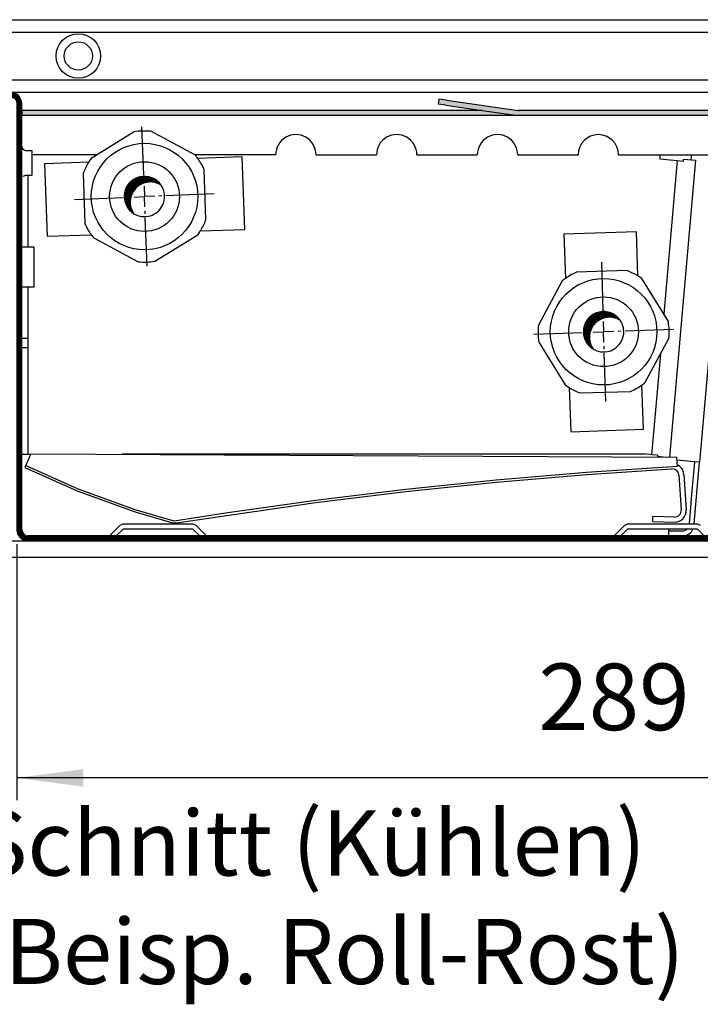
# Model space of a CAD drawing. Extents: x 0 to 202, y -4 to 295.
# Drawn here: x 34 to 57, y 213 to 246 of the extents above; entities that cross this region are included whole.
import ezdxf

# ---------------------------------------------------------------- set-up
doc = ezdxf.new("R2010")
doc.units = 0
doc.linetypes.add('DOT_CENTER', pattern=[14, 12, -1, 0, -1])
doc.layers.get('0').update_dxf_attribs({"linetype": 'CONTINUOUS'})
doc.layers.add('1', color=7, linetype='CONTINUOUS')
doc.styles.add('CONVERTER_11', font='txt.shx', dxfattribs={"width": 0.9})
doc.dimstyles.new('ME10_DIM_13', dxfattribs={"dimtxt": 16.49999925, "dimasz": 16.49999925, "dimexe": 5.499999749999999, "dimexo": 3.666666499999999, "dimgap": 6.599999699999999, "dimtad": 1, "dimdec": 0, "dimtxsty": 'CONVERTER_11', "dimsah": 1, "dimcen": 0.09, "dimclrd": 1, "dimclre": 1, "dimclrt": 3, "dimazin": 3, "dimtfac": 1, "dimtdec": 4, "dimtix": 1, "dimtmove": 0, "dimatfit": 3, "dimtolj": 1, "dimtzin": 0})
pattern_1 = [(45, (2865.791910802723, 4194.324026074022), (-0.004242640687119285, 3.33066907387547e-19), [])]

# ---------------------------------------------------------------- blocks, each defined once
blk = doc.blocks.new('*D10')
at = {"layer": '1', "color": 1, "linetype": 'CONTINUOUS'}
for p, q in [((1480.881299216772, 1311.423276174285), (1480.881299216772, 1247.979779878483)), ((1769.381728189096, 1311.423276174285), (1769.381728189096, 1247.979779878483)), ((1769.381728189096, 1253.479779628484), (1480.881299216772, 1253.479779628484))]:
    blk.add_line(p, q, dxfattribs=at)
at = {"layer": '1', "color": 1}
for points in [[(1497.381298466772, 1255.652045739936), (1497.381298466772, 1251.307513517031), (1480.881299216772, 1253.479779628484)], [(1752.881728939096, 1251.307513517031), (1752.881728939096, 1255.652045739936), (1769.381728189096, 1253.479779628484)]]:
    blk.add_solid(points, dxfattribs=at)
at = {"layer": '1', "color": 3, "insert": (1610.100100773614, 1260.164394709253), "char_height": 16.49999925, "attachment_point": 7, "rotation": 0.00013888888888888892, "style": 'CONVERTER_11'}
blk.add_mtext('289', dxfattribs=at)
blk = doc.blocks.new('SCHNITT_1', base_point=(1717.321261942885, 1343.342245610471))
at = {"layer": '1', "linetype": 'CONTINUOUS'}
h = blk.add_hatch(dxfattribs=at)
h.set_pattern_fill('CUSTOM11', color=2, scale=0.05, angle=45, pattern_type=2)
h.set_pattern_definition([(45, (924.729783783902, 994.8312282097055), (-0.07071067811865475, 5.551115123125783e-18), [])])
edge = h.paths.add_edge_path()
edge.add_line((1783.131748170956, 1440.240124545773), (1782.031746572442, 1440.240124545804))
edge.add_line((1782.031746572442, 1440.240124545804), (1782.031746572442, 1426.040103909991))
edge.add_arc((1781.231745409861, 1426.040103909991), 0.8000011625817148, 324.3409122994765, 360, ccw=False)
edge.add_line((1781.881746354423, 1425.573734279547), (1781.881746354423, 1425.090102529395))
edge.add_arc((1780.281744029261, 1425.090102529395), 1.600002325160858, 270, 360, ccw=False)
edge.add_line((1780.281744029261, 1423.490100204234), (1770.981730514256, 1423.490100204234))
edge.add_line((1770.981730514256, 1423.490100204234), (1770.981668849327, 1423.490100203567))
edge.add_arc((1770.981730513782, 1420.640096062539), 2.850004141695071, 90.00123968697584, 180)
edge.add_line((1768.131726372087, 1420.640096062539), (1768.131726372144, 1407.990010077612))
edge.add_line((1768.131726372144, 1407.990010077612), (1768.131726372561, 1315.089942674285))
edge.add_arc((1766.531724047399, 1315.089942674285), 1.600002325162222, 270, 360, ccw=False)
edge.add_line((1766.531724047399, 1313.489940349123), (1483.731303358469, 1313.489940349123))
edge.add_arc((1483.731303358469, 1315.089942674285), 1.600002325164951, 180, 270, ccw=False)
edge.add_line((1482.131301033304, 1315.089942674285), (1482.131301033304, 1417.740016416594))
edge.add_line((1482.131301033304, 1417.740016416594), (1482.131301033304, 1418.990018233126))
edge.add_line((1482.131301033304, 1418.990018233126), (1482.131301033304, 1420.640096062539))
edge.add_arc((1479.281296891653, 1420.640096062581), 2.85000414165097, 359.9999999991543, 450.0000000008457)
edge.add_line((1479.281296891611, 1423.490100204234), (1469.981293093131, 1423.490100204234))
edge.add_arc((1469.981293093131, 1425.090102529397), 1.600002325161995, 180, 270, ccw=False)
edge.add_line((1468.381290767969, 1425.090102529397), (1468.381290767969, 1425.57373427964))
edge.add_arc((1469.031291712598, 1426.040103909991), 0.8000011625808838, 180.0000000007979, 215.6590876923115, ccw=False)
edge.add_line((1468.231290550017, 1426.04010390998), (1468.231290550017, 1440.240124545803))
edge.add_line((1468.231290550017, 1440.240124545803), (1467.131288951438, 1440.240124545773))
edge.add_line((1467.131288951438, 1440.240124545773), (1467.131288951438, 1425.090102529397))
edge.add_arc((1469.981293093131, 1425.090102529397), 2.850004141693034, 180, 270)
edge.add_line((1469.981293093131, 1422.240098387701), (1479.281296891611, 1422.240098387701))
edge.add_arc((1479.281296891694, 1420.640096062539), 1.600002325163132, 0, 90.00000000297189, ccw=False)
edge.add_line((1480.881299216857, 1420.640096062539), (1480.881299216771, 1315.089942674285))
edge.add_arc((1483.731303358458, 1315.089942674297), 2.850004141687123, 180.0000000002377, 270.0000000002788)
edge.add_line((1483.731303358472, 1312.239938532613), (1766.531724047405, 1312.239938532613))
edge.add_arc((1766.53172404741, 1315.089942674296), 2.85000414168303, 269.9999999998994, 359.9999999997806)
edge.add_line((1769.381728189095, 1315.089942674285), (1769.38172818862, 1420.640096062539))
edge.add_arc((1770.981730513782, 1420.640096062539), 1.600002325161995, 89.99999998302349, 180, ccw=False)
edge.add_line((1770.981730514256, 1422.240098387701), (1780.281744029261, 1422.240098387701))
edge.add_arc((1780.281744029261, 1425.090102529395), 2.850004141693944, 270, 360)
edge.add_line((1783.131748170956, 1425.090102529395), (1783.131748170956, 1440.240124545773))
h = blk.add_hatch(dxfattribs=at)
h.set_pattern_fill('CUSTOM3', color=2, scale=0.01, angle=45, pattern_type=2)
h.set_pattern_definition([(45, (1989.09640356506, 1044.042315949943), (-0.01414213562373095, 1.110223024625157e-18), [])])
h.paths.add_polyline_path([(1656.844075982727, 1418.990018233126), (1605.218800557766, 1418.990018233126), (1587.386697800904, 1421.496156839074), (1585.499982323349, 1421.761317407135), (1585.32601581727, 1420.523481397078), (1587.212731294826, 1420.258320829016), (1596.237158509304, 1418.990020295582), (1596.237173184444, 1418.990018233126), (1482.131301033304, 1418.990018233126), (1482.131301033304, 1417.740016416594), (1656.844075982727, 1417.740016416594)])
h = blk.add_hatch(dxfattribs=at)
h.set_pattern_fill('CUSTOM0', color=2, scale=0.003, angle=45, pattern_type=2)
h.set_pattern_definition(pattern_1)
edge = h.paths.add_edge_path()
edge.add_arc((1512.507581988087, 1397.649103885064), 5.000005455652719, 35.0174993458854, 238.3893656648414)
edge.add_arc((1513.981747809954, 1396.26008702192), 5.000005455649083, 58.389365664787874, 215.017499345959, ccw=False)
h = blk.add_hatch(dxfattribs=at)
h.set_pattern_fill('CUSTOM1', color=2, scale=0.003, angle=45, pattern_type=2)
h.set_pattern_definition(pattern_1)
edge = h.paths.add_edge_path()
edge.add_arc((1626.284905300549, 1364.106428047232), 5.000005455652664, 35.01749934588903, 238.3893656648391)
edge.add_arc((1627.759071122416, 1362.717411184088), 5.000005455649276, 58.38936566478918, 215.017499345959, ccw=False)
at = {"color": 2, "linetype": 'CONTINUOUS'}
for p, q in [((1471.131294764673, 1441.490126362277), (1551.856975529619, 1441.490126362277)), ((1551.856975529619, 1441.490126362277), (1730.843152174886, 1441.490126362279))]:
    blk.add_line(p, q, dxfattribs=at)
at = {"color": 6, "linetype": 'CONTINUOUS'}
for p, q in [((1471.131294764673, 1438.369350688244), (1553.658756205103, 1438.369350688244)), ((1553.658756205103, 1438.369350688244), (1730.843152174886, 1438.369350688244)), ((1471.131294764673, 1426.610875877599), (1560.447514802288, 1426.610875877599)), ((1558.673674750993, 1426.610875877599), (1732.569622389134, 1426.610875877599)), ((1471.131294764673, 1423.490100203564), (1562.249295477772, 1423.490100203565)), ((1562.249295477772, 1423.490100203565), (1770.981668849327, 1423.490100203567)), ((1585.499982323349, 1421.761317407135), (1585.32601581727, 1420.523481397078)), ((1587.386697800904, 1421.496156839074), (1585.499982323349, 1421.761317407135)), ((1587.386697800904, 1421.496156839074), (1605.218800557766, 1418.990018233126)), ((1482.131301033304, 1418.990018233126), (1482.131301033304, 1420.640096062539)), ((1482.131301033304, 1417.740016416594), (1482.131301033304, 1418.990018233126)), ((1596.237173184444, 1418.990018233126), (1482.131301033304, 1418.990018233126)), ((1587.212731294826, 1420.258320829016), (1585.32601581727, 1420.523481397078)), ((1587.212731294826, 1420.258320829016), (1596.237158509304, 1418.990020295582)), ((1605.108006413235, 1419.005589334678), (1605.330683541015, 1418.99001823304)), ((1656.844075982727, 1418.990018233126), (1605.218800557766, 1418.990018233126)), ((1482.131301033304, 1315.089942674285), (1482.131301033304, 1417.740016416594)), ((1656.844075982727, 1417.740016416594), (1482.131301033304, 1417.740016416594)), ((1640.181420271737, 1407.990010077612), (1648.114826235104, 1407.990010077612)), ((1648.714598022036, 1316.439946337287), (1650.05415904478, 1331.751198889978)), ((1648.097885440266, 1323.733041536664), (1647.45982170036, 1316.439939615647)), ((1632.245626146989, 1316.439941671963), (1649.517211916681, 1316.439941671963)), ((1766.531724047399, 1313.489940349123), (1483.731303358469, 1313.489940349123)), ((1766.531724047405, 1312.239938532613), (1483.731303358472, 1312.239938532613))]:
    blk.add_line(p, q, dxfattribs=at)
for radius in [5.50000799293889, 3.500005086417104]:
    blk.add_circle((1496.131331096207, 1432.490113282922), radius, dxfattribs=at)
for centre, radius, start, end in [((1479.281296891653, 1420.640096062581), 2.85000414165097, 359.9999999991543, 90.00000000084566), ((1483.731303358458, 1315.089942674297), 2.850004141687123, 180.0000000002377, 270.0000000002788), ((1483.731303358469, 1315.089942674285), 1.600002325164951, 180, 270)]:
    blk.add_arc(centre, radius, start, end, dxfattribs=at)
at = {"layer": '1', "color": 6, "linetype": 'CONTINUOUS'}
for p, q in [((1482.131301033304, 1418.990018233126), (1482.131301033304, 1417.740016416594)), ((1596.237158509304, 1418.990020295582), (1596.237173184444, 1418.990018233126)), ((1596.237173184444, 1418.990018233126), (1605.13139826272, 1417.740016416594)), ((1482.13130015009, 1409.999969412732), (1482.397830951826, 1409.356542469893)), ((1482.397830951826, 1409.356542469893), (1483.041264049381, 1409.090017002359)), ((1483.041264049381, 1409.090017002359), (1484.631292091916, 1409.090017002359)), ((1484.631292091916, 1409.090017002359), (1484.631292091916, 1402.890000166584)), ((1649.080554890152, 1406.675766068999), (1642.637320405352, 1333.029258908782)), ((1644.554097498031, 1406.569869483143), (1646.048390660753, 1406.439135771404)), ((1646.048390660753, 1406.439135771404), (1646.091968564688, 1406.937233492446)), ((1646.091968564688, 1406.937233492446), (1649.080554890152, 1406.675766068999)), ((1648.008051423178, 1406.769599792468), (1648.114826235104, 1407.990010077612)), ((1648.114826235104, 1407.990010077612), (1694.983940513561, 1407.990010077612)), ((1656.714947160126, 1407.884355421475), (1650.054159045172, 1331.751198889944)), ((1483.041264049381, 1402.890000166584), (1482.397830951826, 1402.62347469905)), ((1484.631292091916, 1402.890000166584), (1483.041264049381, 1402.890000166584)), ((1482.131300149822, 1385.199343261118), (1485.081302352383, 1385.204343260352)), ((1485.081302352383, 1385.204343260352), (1485.081302352383, 1375.194335787186)), ((1485.081302352383, 1375.194335787186), (1482.081302352383, 1375.194335787186)), ((1482.131300149822, 1362.537594932789), (1483.631301269294, 1362.537594932797)), ((1482.131300149825, 1360.199324823797), (1483.631301269368, 1360.199324823797)), ((1484.391209896078, 1333.857839273324), (1482.877647317111, 1330.474227749004)), ((1639.665542282027, 1333.48284496205), (1638.171249119305, 1333.61357867377)), ((1639.665542282027, 1333.48284496205), (1639.64243878634, 1333.218770797705)), ((1639.64243878634, 1333.218770797705), (1641.755815060078, 1333.033874331988)), ((1495.959666631472, 1325.17010273193), (1483.08181071006, 1330.930640730416)), ((1644.524187877961, 1330.731358369413), (1622.082804844255, 1329.201458357608)), ((1644.368150697221, 1333.020194315198), (1644.524187877961, 1330.731358369413)), ((1648.808914742993, 1331.860143649703), (1644.421066777745, 1332.244030603937)), ((1648.808914742991, 1331.860143649705), (1648.097885440372, 1323.733041536654)), ((1650.05415904478, 1331.751198889978), (1648.808914742993, 1331.860143649703)), ((1650.054159045172, 1331.751198889944), (1650.05415904478, 1331.751198889978)), ((1482.877647317111, 1330.474227749004), (1495.864902364151, 1324.672353210911)), ((1622.082804844255, 1329.201458357608), (1599.644849878251, 1327.277847053357)), ((1599.70581783005, 1326.781239421069), (1622.1350965121, 1328.703862323594)), ((1622.1350965121, 1328.703862323594), (1643.211320767655, 1330.140695146639)), ((1644.916441351797, 1328.653223655087), (1645.50935468942, 1319.956057034561)), ((1646.163547631417, 1328.738242831892), (1646.762082636095, 1319.958614623526)), ((1599.644849878251, 1327.277847053357), (1577.243883967764, 1324.962932414734)), ((1577.313509632091, 1324.467464455669), (1599.70581783005, 1326.781239421069)), ((1495.864902364151, 1324.672353210911), (1509.999175065391, 1319.499943914678)), ((1510.248070752155, 1319.941289345891), (1495.959666631472, 1325.17010273193)), ((1577.243883967764, 1324.962932414734), (1554.886730668482, 1322.257419587705)), ((1554.964992832237, 1321.763242225586), (1577.313509632091, 1324.467464455669)), ((1520.444756870347, 1316.755679178157), (1554.964992832237, 1321.763242225586)), ((1554.886730668482, 1322.257419587705), (1532.580200162791, 1319.16213269464)), ((1509.999175065391, 1319.499943914678), (1510.188258574213, 1319.438141897661)), ((1510.188258574213, 1319.438141897661), (1519.21348458825, 1316.833144264072)), ((1519.852691476184, 1317.169058022414), (1510.248070752155, 1319.941289345891)), ((1532.580200162791, 1319.16213269464), (1519.852691476184, 1317.169058022414)), ((1503.881316751721, 1313.489939469559), (1506.538425516647, 1316.147048234485)), ((1506.538425516647, 1316.147048234485), (1507.245532825738, 1316.439941671963)), ((1507.245532825738, 1316.439941671963), (1524.517118595431, 1316.439941671963)), ((1519.21348458825, 1316.833144264072), (1519.644227030182, 1316.744142740205)), ((1519.644227030182, 1316.744142740205), (1520.201249749387, 1316.728210493871)), ((1520.201249749387, 1316.728210493871), (1520.444756870347, 1316.755679178157)), ((1524.517118595431, 1316.439941671963), (1525.224225904522, 1316.147048234485)), ((1525.224225904522, 1316.147048234485), (1527.881334669447, 1313.489939469559)), ((1628.881410072972, 1313.489939469559), (1631.538518837898, 1316.147048234485)), ((1631.538518837898, 1316.147048234485), (1632.245626146989, 1316.439941671963)), ((1632.245626146989, 1316.439941671963), (1649.517211916681, 1316.439941671963)), ((1638.474956855396, 1317.018768285327), (1638.498953676311, 1318.268538858519)), ((1638.474956855396, 1317.018768285327), (1643.863967566921, 1316.915293993543)), ((1643.887964387845, 1318.165064566736), (1638.498953676311, 1318.268538858519)), ((1649.517211916681, 1316.439941671963), (1650.224319225773, 1316.147048234485)), ((1507.245532825738, 1315.189940738751), (1505.545531556569, 1313.489939469582)), ((1524.517118595431, 1315.189940738751), (1507.245532825738, 1315.189940738751)), ((1526.217119864599, 1313.489939469582), (1524.517118595431, 1315.189940738751)), ((1632.245626146989, 1315.189940738751), (1630.545624877821, 1313.489939469582)), ((1649.517211916681, 1315.189940738751), (1632.245626146989, 1315.189940738751)), ((1642.3981049379, 1315.189940505793), (1642.3981049379, 1313.489939469559)), ((1642.39810840881, 1314.739940402046), (1645.84496006854, 1314.739940402045)), ((1651.21721318585, 1313.489939469559), (1649.517211916681, 1315.189940738751)), ((1467.131288951647, 1312.239938531777), (1779.381522176164, 1312.239938531777)), ((1467.131288951647, 1308.239932718872), (1783.131748171127, 1308.239932718872))]:
    blk.add_line(p, q, dxfattribs=at)
at = {"layer": '1', "color": 2, "linetype": 'CONTINUOUS'}
for p, q in [((1509.947842721052, 1413.676941008681), (1499.32339019022, 1407.091239637258)), ((1525.1360977075, 1407.899382878094), (1514.120486752692, 1413.807577985386)), ((1536.723339129034, 1407.484756222885), (1525.746230074847, 1407.101427114803)), ((1537.351531036197, 1389.495693520686), (1536.723339129034, 1407.484756222885)), ((1498.702497373291, 1406.157039126627), (1487.753117970429, 1405.77467835934)), ((1487.753117970429, 1405.77467835934), (1488.381309877596, 1387.785615657141)), ((1527.726713087794, 1391.857189155381), (1527.335554663818, 1404.351085634098)), ((1497.3502031149, 1403.412305416556), (1497.741361538876, 1390.918408937841)), ((1526.374361455263, 1389.112362298965), (1537.351531036197, 1389.495693520686)), ((1488.381309877596, 1387.785615657141), (1499.330749859786, 1388.167978539905)), ((1499.940818495193, 1387.370111693845), (1510.956429450002, 1381.461916586553)), ((1515.129073481639, 1381.592553563257), (1525.753526012473, 1388.178254934681)), ((1634.422966532427, 1388.919541462543), (1616.433903830229, 1388.29134955538)), ((1616.433903830229, 1388.29134955538), (1616.817225730274, 1377.314446912345)), ((1634.806241070561, 1377.943995087135), (1634.422966532427, 1388.919541462543)), ((1632.106944934321, 1379.278695851503), (1619.611956826807, 1378.924116767798)), ((1642.334655150046, 1366.65105904849), (1635.780086602149, 1377.294746627729)), ((1616.057235565286, 1376.735057383646), (1610.116816005668, 1365.736790720703)), ((1636.512655996735, 1351.479783777621), (1642.453075556353, 1362.478050440565)), ((1610.235236411976, 1361.563782112777), (1616.789804959873, 1350.920094533538)), ((1617.761564239035, 1350.272131115807), (1618.143981693773, 1339.321128396775)), ((1636.133044395972, 1339.949320303942), (1635.750674301308, 1350.898966807929)), ((1620.4629466277, 1348.936145309765), (1632.957934735215, 1349.29072439347)), ((1618.143981693773, 1339.321128396775), (1636.133044395972, 1339.949320303942))]:
    blk.add_line(p, q, dxfattribs=at)
at = {"layer": '1', "color": 6, "linetype": 'DOT_CENTER'}
for p, q in [((1511.81594998244, 1414.918926440421), (1512.515298015695, 1397.62686802389)), ((1495.223239599165, 1396.927519990634), (1512.515298015695, 1397.62686802389)), ((1529.807356432226, 1398.326216057144), (1512.515298015695, 1397.62686802389)), ((1513.21464604895, 1380.334809607361), (1512.515298015695, 1397.62686802389)), ((1625.745173435065, 1381.381725904964), (1626.292621328157, 1364.084192186058)), ((1608.995087609251, 1363.536744292966), (1626.292621328157, 1364.084192186058)), ((1643.590155047061, 1364.631640079151), (1626.292621328157, 1364.084192186058)), ((1626.840069221251, 1346.786658467153), (1626.292621328157, 1364.084192186058))]:
    blk.add_line(p, q, dxfattribs=at)
at = {"layer": '1', "color": 1, "linetype": 'CONTINUOUS'}
for p, q in [((1500.817310101364, 1407.990010077612), (1484.631292049063, 1407.990010077612)), ((1545.02951528397, 1407.990010077612), (1525.028580373244, 1407.990010077612)), ((1555.02952274967, 1407.990010077612), (1570.014305665367, 1407.990010077612)), ((1580.014313131067, 1407.990010077612), (1594.999096046764, 1407.990010077612)), ((1604.999103512464, 1407.990010077612), (1619.983886428161, 1407.990010077612)), ((1629.983893893862, 1407.990010077612), (1640.181418145422, 1407.990010077612)), ((1640.181418145422, 1407.990009073046), (1640.181418145422, 1406.952429355817)), ((1640.181418145422, 1406.952429355817), (1644.554097498031, 1406.569869483143)), ((1644.554097498031, 1406.569869483143), (1641.223120141884, 1368.496624083203)), ((1483.631294486162, 1402.890000085021), (1483.631301269268, 1385.199343261118)), ((1483.631301269294, 1375.194338552307), (1483.631306608342, 1333.739952399179)), ((1640.355720566237, 1358.582201566166), (1638.171249119305, 1333.61357867377)), ((1482.13130014982, 1333.739954595111), (1484.338462128007, 1333.73995176142)), ((1484.391209896078, 1333.857839273324), (1644.368150697221, 1333.020194315198)), ((1636.694591904771, 1333.742769439955), (1506.905649072107, 1333.742769439955)), ((1638.171249119305, 1333.61357867377), (1636.804518928836, 1333.733152071534))]:
    blk.add_line(p, q, dxfattribs=at)
at = {"layer": '1', "color": 6, "linetype": 'CONTINUOUS'}
for centre, radius in [((1512.538458101342, 1397.634747285976), 13.20001918252662), ((1512.538458101354, 1397.634747285969), 8.650012570503765), ((1626.284945781003, 1364.107420580637), 13.20001918252671), ((1626.284945781017, 1364.107420580637), 8.650012570503128)]:
    blk.add_circle(centre, radius, dxfattribs=at)
at = {"layer": '1', "color": 2, "linetype": 'CONTINUOUS'}
for centre, radius, start, end in [((1512.538458101344, 1397.634747285953), 16.2500236149431, 84.41309323231924, 99.17336333622987), ((1512.538458101385, 1397.634747285946), 16.25002361497132, 144.4130932323327, 148.3689119380751), ((1512.538458101354, 1397.634747285969), 16.25002361491944, 35.631088198676, 39.17336333625985), ((1512.538458101354, 1397.634747285969), 16.25002361491898, 24.41309323233615, 35.631088198676), ((1512.538458101385, 1397.634747285946), 16.25002361497048, 148.3689119380751, 159.1733633362172), ((1512.538458101342, 1397.634747285976), 16.2500236149326, 328.3685262110637, 339.1733633362253), ((1512.538458101328, 1397.634747285961), 16.25002361490464, 204.4130932323256, 215.6314739256784), ((1512.538458101328, 1397.634747285961), 16.25002361490583, 215.6314739256784, 219.1733633362605), ((1512.538458101342, 1397.634747285976), 16.25002361493366, 324.4130932323116, 328.3685262110637), ((1512.538458101344, 1397.634747285953), 16.25002361490973, 264.4130932323278, 279.1733633362575), ((1626.284945781017, 1364.107420580619), 16.25002361494116, 125.6356008452389, 129.0056215300177), ((1626.284945781017, 1364.107420580619), 16.25002361494213, 114.2453514261104, 125.6356008452389), ((1626.284945781017, 1364.107420580637), 16.25002361492053, 58.37303864148024, 69.00562153004745), ((1626.284945781017, 1364.107420580637), 16.25002361491933, 54.24535142612331, 58.37303864148024), ((1626.284945781056, 1364.107420580633), 16.25002361497178, 174.2453514261234, 189.0056215300042), ((1626.284945781003, 1364.107420580637), 16.25002361493419, 354.2453514261036, 9.005621530014201), ((1626.284945780999, 1364.107420580618), 16.25002361490609, 234.2453514261154, 238.3643992914894), ((1626.284945780999, 1364.107420580618), 16.25002361490602, 238.3643992914894, 249.0056215300475), ((1626.284945781017, 1364.107420580619), 16.25002361490961, 294.2453514261155, 305.6269614952835), ((1626.284945781017, 1364.107420580619), 16.25002361491019, 305.6269614952835, 309.0056215300461)]:
    blk.add_arc(centre, radius, start, end, dxfattribs=at)
at = {"layer": '1', "color": 1, "linetype": 'CONTINUOUS'}
for centre, radius, start, end in [((1550.02951901682, 1407.990012533364), 5.000003732850621, 359.9999718591747, 180.0000281408253), ((1575.014309398217, 1407.990012369989), 5.000003732850544, 359.9999737313133, 180.0000262686866), ((1599.999099779614, 1407.990010272041), 5.000003732850022, 359.9999977720089, 180.0000022279911), ((1624.983890161011, 1407.990006544215), 5.000003732852177, 4.048971595318924e-05, 179.9999595102841)]:
    blk.add_arc(centre, radius, start, end, dxfattribs=at)
at = {"layer": '1', "color": 6, "linetype": 'CONTINUOUS'}
for centre, radius, start, end in [((1512.507581988087, 1397.649103885064), 5.000005455652719, 35.0174993458854, 238.3893656648414), ((1513.981747809954, 1396.26008702192), 5.000005455649083, 58.3893656647879, 215.017499345959), ((1512.507581988087, 1397.649103885064), 5.000005455645591, 11.5101295343612, 35.0174993458854), ((1512.507581988087, 1397.649103885064), 5.000005455657645, 281.4266363852167, 11.5101295343612), ((1512.507581988087, 1397.649103885064), 5.00000545565449, 238.3893656648414, 254.1159777292594), ((1512.507581988087, 1397.649103885064), 5.000005455650241, 254.1159777292594, 281.4266363852167), ((1626.284905300549, 1364.106428047232), 5.000005455652664, 35.01749934588903, 238.3893656648391), ((1627.759071122416, 1362.717411184088), 5.000005455649276, 58.38936566478927, 215.017499345959), ((1626.284905300549, 1364.106428047232), 5.000005455657377, 281.4266363852147, 11.51012953436427), ((1626.284905300549, 1364.106428047232), 5.000005455645415, 11.51012953436427, 35.01749934588903), ((1626.284905300549, 1364.106428047232), 5.000005455654609, 238.3893656648391, 254.1159777292569), ((1626.284905300549, 1364.106428047232), 5.000005455650303, 254.1159777292569, 281.4266363852147), ((1643.571612150066, 1328.669230676204), 2.592854067840996, 1.525181196932923, 69.02551270386428), ((1643.320145313947, 1328.544399108789), 1.600001194478402, 3.899999999666823, 93.89999999945562), ((1643.918680318616, 1319.764770900422), 2.85000212772469, 268.8999999998192, 3.899999999804014), ((1643.918126808799, 1319.767179181769), 1.602398518265797, 268.9214409081961, 6.769303159931424), ((1645.873743709784, 1316.23845178492), 1.498787797724945, 268.8995890171855, 315.6073116368295), ((1645.895662511338, 1316.246341400799), 2.753371639915571, 273.1798003275107, 337.4384825333821)]:
    blk.add_arc(centre, radius, start, end, dxfattribs=at)
at = {"layer": '1'}
dim = blk.add_linear_dim(base=(1769.381728189096, 1253.479779628484), p1=(1480.881299216771, 1315.089942674285), p2=(1769.381728189095, 1315.089942674285), dimstyle='ME10_DIM_13', dxfattribs=at)
dim.commit()
dim.dimension.update_dxf_attribs({"geometry": '*D10', "text_midpoint": (1625.131513702934, 1266.510548266945), "text_rotation": 0.0001388888888888889})

msp = doc.modelspace()

# ---------------------------------------------------------------- block references
at = {"layer": '1', "xscale": 0.1363636425619745, "yscale": 0.1363636425619816}
msp.add_blockref('SCHNITT_1', (66.3868485534883, 233.0188149719091), dxfattribs=at)

# ---------------------------------------------------------------- texts
at = {"layer": '1', "color": 3, "insert": (32.71548668825102, 213.109493692427), "char_height": 2.200011676350036, "attachment_point": 7, "style": 'CONVERTER_11'}
msp.add_mtext('Schnitt (Kühlen)\\P(Beisp. Roll-Rost)', dxfattribs=at)

doc.saveas('drawing.dxf')
